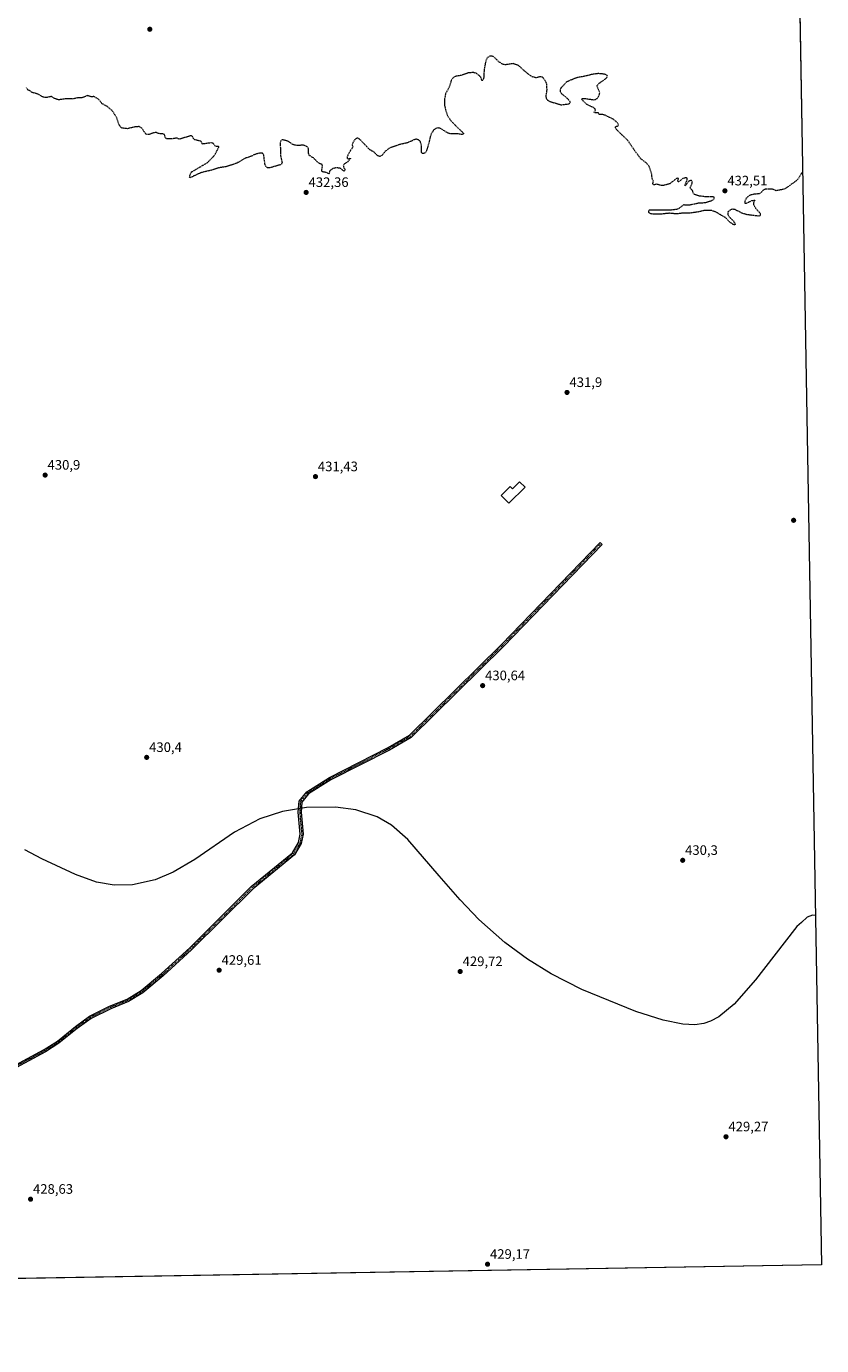
# Model space of a CAD drawing. Units: metres. Extents: x 618427 to 621900, y 4685481 to 4687854.
# Drawn here: x 621321 to 621900, y 4685482 to 4686443 of the extents above; entities that cross this region are included whole.
import ezdxf
from ezdxf.enums import TextEntityAlignment as Align

# ---------------------------------------------------------------- set-up
doc = ezdxf.new("R2010")
doc.units = ezdxf.units.M
doc.header["$MEASUREMENT"] = 0
doc.linetypes.add('TRAZO_Y_PUNTO', pattern=[1, 0.5, -0.25, 0, -0.25])
doc.linetypes.add('TRAZOS', pattern=[0.75, 0.5, -0.25])
for name, color, linetype, lineweight in [('Camino', 19, 'Continuous', 0), ('Camino Cxs', 19, 'Continuous', 0), ('Camino eje', 39, 'TRAZO_Y_PUNTO', 13), ('Carátula', 7, 'Continuous', 5), ('Comarca CxS', 133, 'Continuous', 0), ('Comunidad Autónoma CxS', 142, 'Continuous', 0), ('Cultivos herbáceos CxS', 92, 'Continuous', 0), ('Curva de nivel auxiliar', 36, 'TRAZOS', 0), ('Curva de nivel normal', 36, 'Continuous', 0), ('Edificación', 1, 'Continuous', 13), ('Edificación Cxs', 1, 'Continuous', 13), ('Espacio natural protegido CxS', 2, 'Continuous', 0), ('Municipio CxS', 142, 'Continuous', 0), ('Provincia CxS', 1, 'Continuous', 0), ('Punto de cota en terreno', 7, 'Continuous', 0), ('Rótulo de punto de cota en terreno', 19, 'Continuous', 0)]:
    doc.layers.add(name, color=color, linetype=linetype, lineweight=lineweight)
doc.styles.add('Arial', font='arial.ttf', dxfattribs={"height": 0.2})

# ---------------------------------------------------------------- blocks, each defined once
blk = doc.blocks.new('*U150')
at = {"layer": 'Cultivos herbáceos CxS', "color": 92, "linetype": 'Continuous', "lineweight": 0}
blk.add_polyline3d([(621875.93, 4686926.17, 434.46), (621885.87, 4686355, 432.68), (621900.03, 4685540.82, 429.36), (620091.41, 4685509.82, 425.82)], dxfattribs=at)
blk = doc.blocks.new('*U153')
at = {"layer": 'Espacio natural protegido CxS', "color": 2, "linetype": 'Continuous', "lineweight": 0}
blk.add_polyline3d([(621868.7, 4687341.61, 421.51), (621885.87, 4686355, 432.68), (621900.03, 4685540.82, 429.36), (619690.35, 4685502.94, 389.57)], dxfattribs=at)
blk = doc.blocks.new('*U155')
at = {"layer": 'Curva de nivel normal', "color": 36, "linetype": 'Continuous', "lineweight": 0}
blk.add_polyline3d([(621895.6, 4685795.29, 430), (621893.33, 4685795.53, 430), (621889.5, 4685793.94, 430), (621885.5, 4685790.12, 430), (621881.93, 4685787.17, 430), (621880.21, 4685784.86, 430), (621851.81, 4685748.22, 430), (621836.31, 4685730.66, 430), (621825.24, 4685721.44, 430), (621819.2, 4685718.23, 430), (621814.23, 4685716.6, 430), (621807.71, 4685715.65, 430), (621798.89, 4685715.98, 430), (621784.73, 4685718.84, 430), (621764.84, 4685725.18, 430), (621725.54, 4685741.39, 430), (621703.21, 4685752.79, 430), (621685.87, 4685763.4, 430), (621669.44, 4685775.43, 430), (621650.55, 4685792.27, 430), (621636.88, 4685806.58, 430), (621621.68, 4685824.16, 430), (621598.76, 4685850.48, 430), (621586.82, 4685860.93, 430), (621576.4, 4685867.1, 430), (621560.97, 4685872.19, 430), (621546.12, 4685874.17, 430), (621525.04, 4685873.77, 430), (621507.59, 4685870.83, 430), (621491.03, 4685865.48, 430), (621472.56, 4685855.92, 430), (621443.64, 4685836.03, 430), (621427.87, 4685826.76, 430), (621414.89, 4685821.24, 430), (621398.31, 4685817.39, 430), (621385.04, 4685817.19, 430), (621372.1, 4685819.51, 430), (621356.85, 4685824.91, 430), (621332.23, 4685836.42, 430), (621320.06, 4685843.03, 430)], dxfattribs=at)
blk = doc.blocks.new('5PATER')
at = {"layer": 'Carátula', "linetype": 'Continuous', "lineweight": 5}
h = blk.add_hatch(color=250, dxfattribs=at)
edge = h.paths.add_edge_path()
edge.add_ellipse((0, 0.01), major_axis=(-1.33, -1.34), ratio=0.999422, start_angle=0, end_angle=360)

msp = doc.modelspace()

# ---------------------------------------------------------------- linework, layer by layer
at = {"layer": 'Camino', "color": 19, "linetype": 'Continuous', "lineweight": 0}
msp.add_polyline3d([(621267.39, 4685661.72, 428.89), (621334.07, 4685697.66, 429.14), (621343.62, 4685703.78, 429.14), (621356.79, 4685714.45, 429.21), (621367.15, 4685721.86, 429.29), (621381.66, 4685729.07, 429.39), (621394.56, 4685734.28, 429.57), (621404.68, 4685740.56, 429.57), (621419.43, 4685752.85, 429.64), (621439.98, 4685771.64, 429.84), (621484.83, 4685816.21, 429.87), (621514.72, 4685840.76, 429.96), (621519.24, 4685848.27, 430), (621520.49, 4685854.43, 429.96), (621519.02, 4685870.35, 429.95), (621519.6, 4685878.44, 430.09), (621525.23, 4685885.33, 430.17), (621541.77, 4685895.64, 430.29), (621584.55, 4685917.48, 430.54), (621600.09, 4685926.52, 430.57), (621666.93, 4685992.44, 430.98), (621738.72, 4686066.8, 431.6), (621740.18, 4686065.38, 431.56), (621668.38, 4685991.01, 430.98), (621601.33, 4685924.89, 430.5), (621585.52, 4685915.69, 430.52), (621542.78, 4685893.86, 430.26), (621526.59, 4685883.78, 430.12), (621521.59, 4685877.65, 430.05), (621521.06, 4685870.37, 429.9), (621522.55, 4685854.32, 429.95), (621521.17, 4685847.52, 430.05), (621516.28, 4685839.41, 429.92), (621486.2, 4685814.69, 429.89), (621441.39, 4685770.17, 429.78), (621420.77, 4685751.32, 429.61), (621405.87, 4685738.91, 429.55), (621395.48, 4685732.45, 429.51), (621382.49, 4685727.21, 429.38), (621368.2, 4685720.11, 429.31), (621358.02, 4685712.83, 429.26), (621344.81, 4685702.13, 429.13), (621335.11, 4685695.9, 429.13), (621268.32, 4685659.9, 428.84)], dxfattribs=at)
at = {"layer": 'Camino Cxs', "color": 19, "linetype": 'Continuous', "lineweight": 0}
msp.add_polyline3d([(621267.39, 4685661.72, 428.89), (621334.07, 4685697.66, 429.14), (621343.62, 4685703.78, 429.14), (621356.79, 4685714.45, 429.21), (621367.15, 4685721.86, 429.29), (621381.66, 4685729.07, 429.39), (621394.56, 4685734.28, 429.57), (621404.68, 4685740.56, 429.57), (621419.43, 4685752.85, 429.64), (621439.98, 4685771.64, 429.84), (621484.83, 4685816.21, 429.87), (621514.72, 4685840.76, 429.96), (621519.24, 4685848.27, 430), (621520.49, 4685854.43, 429.96), (621519.02, 4685870.35, 429.95), (621519.6, 4685878.44, 430.09), (621525.23, 4685885.33, 430.17), (621541.77, 4685895.64, 430.29), (621584.55, 4685917.48, 430.54), (621600.09, 4685926.52, 430.57), (621666.93, 4685992.44, 430.98), (621738.72, 4686066.8, 431.6), (621740.18, 4686065.38, 431.56), (621668.38, 4685991.01, 430.98), (621601.33, 4685924.89, 430.5), (621585.52, 4685915.69, 430.52), (621542.78, 4685893.86, 430.26), (621526.59, 4685883.78, 430.12), (621521.59, 4685877.65, 430.05), (621521.06, 4685870.37, 429.9), (621522.55, 4685854.32, 429.95), (621521.17, 4685847.52, 430.05), (621516.28, 4685839.41, 429.92), (621486.2, 4685814.69, 429.89), (621441.39, 4685770.17, 429.78), (621420.77, 4685751.32, 429.61), (621405.87, 4685738.91, 429.55), (621395.48, 4685732.45, 429.51), (621382.49, 4685727.21, 429.38), (621368.2, 4685720.11, 429.31), (621358.02, 4685712.83, 429.26), (621344.81, 4685702.13, 429.13), (621335.11, 4685695.9, 429.13), (621268.32, 4685659.9, 428.84)], dxfattribs=at)
at = {"layer": 'Camino eje', "color": 39, "linetype": 'TRAZO_Y_PUNTO', "lineweight": 13}
msp.add_polyline3d([(621739.45, 4686066.09, 431.57), (621667.66, 4685991.73, 430.99), (621600.71, 4685925.71, 430.53), (621585.04, 4685916.59, 430.53), (621542.28, 4685894.75, 430.28), (621525.91, 4685884.56, 430.15), (621520.6, 4685878.05, 430.07), (621520.04, 4685870.36, 429.93), (621521.52, 4685854.38, 429.97), (621520.21, 4685847.9, 430.03), (621515.5, 4685840.09, 429.94), (621485.52, 4685815.45, 429.88), (621440.69, 4685770.91, 429.82), (621420.1, 4685752.09, 429.63), (621405.28, 4685739.74, 429.56), (621395.02, 4685733.37, 429.55), (621382.08, 4685728.14, 429.38), (621367.68, 4685720.99, 429.3), (621357.41, 4685713.64, 429.22), (621344.22, 4685702.96, 429.14), (621334.59, 4685696.78, 429.14), (621267.86, 4685660.81, 428.86)], dxfattribs=at)
at = {"layer": 'Comarca CxS', "color": 133, "linetype": 'Continuous', "lineweight": 0}
msp.add_polyline3d([(621872.13, 4687144.67, 435.69), (621885.87, 4686355, 432.68), (621900.03, 4685540.82, 429.36), (620091.38, 4685509.82, 425.82)], dxfattribs=at)
at = {"layer": 'Comunidad Autónoma CxS', "color": 142, "linetype": 'Continuous', "lineweight": 0}
msp.add_polyline3d([(620091.38, 4685509.82, 425.82), (618466.15, 4685481.96, 364.8), (618451.4, 4686354.84, 356.91), (618427.06, 4687795.16, 353.85), (618437.9, 4687795.35, 354.13), (618831.41, 4687802.1, 349.82), (621859.79, 4687854.03, 397.04), (621885.87, 4686355, 432.68), (621900.03, 4685540.82, 429.36), (620091.38, 4685509.82, 425.82)], close=True, dxfattribs=at)
at = {"layer": 'Cultivos herbáceos CxS', "color": 92, "linetype": 'Continuous', "lineweight": 0}
msp.add_polyline3d([(621875.93, 4686926.17, 434.46), (621885.87, 4686355, 432.68), (621900.03, 4685540.82, 429.36), (621171.23, 4685528.33, 428.41), (621169.98, 4685528.31, 428.38), (621168.73, 4685528.29, 428.34), (620941.93, 4685524.4, 427.33), (620940.44, 4685524.37, 427.35), (620938.96, 4685524.35, 427.37), (620091.41, 4685509.82, 425.82)], dxfattribs=at)
at = {"layer": 'Curva de nivel auxiliar', "color": 36, "linetype": 'TRAZOS', "lineweight": 0}
msp.add_polyline3d([(621886.19, 4686336.43, 432.5), (621885.51, 4686335.85, 432.5), (621883.45, 4686332.28, 432.5), (621881.77, 4686330.29, 432.5), (621873.63, 4686324.49, 432.5), (621872.51, 4686323.99, 432.5), (621866.92, 4686322.95, 432.5), (621864.02, 4686324.21, 432.5), (621859.04, 4686324.11, 432.5), (621857.53, 4686323.32, 432.5), (621854.89, 4686320.68, 432.5), (621850.61, 4686320.44, 432.5), (621847.44, 4686319.46, 432.5), (621845.11, 4686317.43, 432.5), (621844.07, 4686315.43, 432.5), (621844, 4686314.23, 432.5), (621844.44, 4686313.87, 432.5), (621845.31, 4686313.83, 432.5), (621849.38, 4686315.9, 432.5), (621851.34, 4686316, 432.5), (621850.36, 4686314.12, 432.5), (621850.43, 4686312.85, 432.5), (621852.07, 4686310.06, 432.5), (621855.09, 4686306.87, 432.5), (621855.45, 4686305.1, 432.5), (621854.94, 4686304.56, 432.5), (621854.02, 4686304.41, 432.5), (621845.25, 4686305.58, 432.5), (621842.63, 4686306.38, 432.5), (621837.06, 4686309.17, 432.5), (621835.31, 4686309.48, 432.5), (621833.85, 4686309.19, 432.5), (621832.02, 4686307.74, 432.5), (621831.67, 4686306.72, 432.5), (621831.75, 4686305.66, 432.5), (621832.98, 4686303.69, 432.5), (621835.8, 4686301, 432.5), (621837.18, 4686298.67, 432.5), (621837.12, 4686298.26, 432.5), (621836.72, 4686298.09, 432.5), (621835.68, 4686298.4, 432.5), (621833.11, 4686300.08, 432.5), (621829.82, 4686303.54, 432.5), (621822.63, 4686307.63, 432.5), (621819.51, 4686308.59, 432.5), (621815.11, 4686308.61, 432.5), (621810.4, 4686307.53, 432.5), (621803.85, 4686306.56, 432.5), (621798.52, 4686306.56, 432.5), (621794.32, 4686306.01, 432.5), (621789.21, 4686306.56, 432.5), (621783.95, 4686305.97, 432.5), (621777.51, 4686305.78, 432.5), (621774.96, 4686306.38, 432.5), (621774.36, 4686307.02, 432.5), (621774.15, 4686307.86, 432.5), (621774.28, 4686308.62, 432.5), (621774.75, 4686309, 432.5), (621790.63, 4686309.16, 432.5), (621794.58, 4686309.52, 432.5), (621796.33, 4686310.17, 432.5), (621799.67, 4686312.82, 432.5), (621803.96, 4686312.64, 432.5), (621810.52, 4686314.14, 432.5), (621815.28, 4686314.32, 432.5), (621820.25, 4686315.91, 432.5), (621821.62, 4686316.9, 432.5), (621822.04, 4686317.95, 432.5), (621821.04, 4686318.49, 432.5), (621816.18, 4686318.43, 432.5), (621811.18, 4686319.09, 432.5), (621807.26, 4686320.34, 432.5), (621806.71, 4686321.01, 432.5), (621806.18, 4686322.84, 432.5), (621804.67, 4686324.55, 432.5), (621804.41, 4686325.25, 432.5), (621805.72, 4686328.36, 432.5), (621805.78, 4686329.34, 432.5), (621805.29, 4686330.31, 432.5), (621804.46, 4686330.48, 432.5), (621803.43, 4686329.94, 432.5), (621801.12, 4686327.06, 432.5), (621800.4, 4686326.64, 432.5), (621802.26, 4686331.07, 432.5), (621802.07, 4686332.07, 432.5), (621801.49, 4686332.4, 432.5), (621798.95, 4686331.84, 432.5), (621796.06, 4686329.35, 432.5), (621795.53, 4686329.54, 432.5), (621795.28, 4686330.04, 432.5), (621795.88, 4686331.74, 432.5), (621795.13, 4686332.07, 432.5), (621794.36, 4686331.91, 432.5), (621789.58, 4686328.05, 432.5), (621785.14, 4686326.79, 432.5), (621783, 4686326.79, 432.5), (621780.1, 4686327.69, 432.5), (621777.99, 4686327.15, 432.5), (621777.6, 4686327.29, 432.5), (621777.14, 4686327.99, 432.5), (621777.57, 4686329.96, 432.5), (621776.6, 4686331.97, 432.5), (621776.46, 4686335.06, 432.5), (621774.53, 4686340.65, 432.5), (621772.29, 4686343.35, 432.5), (621768.44, 4686346.16, 432.5), (621764.08, 4686352.03, 432.5), (621758.9, 4686359.6, 432.5), (621750.73, 4686367.44, 432.5), (621750.04, 4686368.74, 432.5), (621750, 4686369.47, 432.5), (621750.45, 4686370.04, 432.5), (621751.49, 4686369.99, 432.5), (621752.07, 4686370.43, 432.5), (621752.1, 4686371.16, 432.5), (621751.51, 4686372.34, 432.5), (621748.32, 4686375.04, 432.5), (621742.31, 4686377.94, 432.5), (621740.62, 4686378.44, 432.5), (621738.19, 4686378.41, 432.5), (621737.62, 4686379.68, 432.5), (621734.8, 4686379.65, 432.5), (621734.51, 4686380.12, 432.5), (621735.3, 4686381.61, 432.5), (621735.08, 4686382.52, 432.5), (621733.85, 4686383.45, 432.5), (621729.02, 4686385.85, 432.5), (621725.25, 4686389.53, 432.5), (621725.69, 4686390.07, 432.5), (621727.07, 4686390.2, 432.5), (621734.1, 4686389.23, 432.5), (621735.65, 4686389.55, 432.5), (621736.89, 4686390.39, 432.5), (621738.1, 4686392.33, 432.5), (621738.5, 4686394.5, 432.5), (621736.77, 4686398.59, 432.5), (621736.68, 4686399.5, 432.5), (621737.93, 4686401.14, 432.5), (621742.77, 4686404.5, 432.5), (621743.91, 4686405.65, 432.5), (621744.1, 4686406.33, 432.5), (621743.8, 4686406.92, 432.5), (621742.06, 4686407.81, 432.5), (621737.67, 4686408.26, 432.5), (621732.88, 4686407.71, 432.5), (621727.94, 4686406.36, 432.5), (621722.12, 4686405.27, 432.5), (621717.09, 4686403.45, 432.5), (621714.18, 4686401.92, 432.5), (621710.24, 4686397.79, 432.5), (621709.62, 4686396.18, 432.5), (621709.68, 4686395.11, 432.5), (621710.54, 4686393.76, 432.5), (621715.07, 4686390.12, 432.5), (621716.81, 4686388.05, 432.5), (621716.95, 4686387.32, 432.5), (621716.27, 4686386.33, 432.5), (621715.49, 4686385.93, 432.5), (621710.34, 4686385.27, 432.5), (621702.35, 4686387.77, 432.5), (621700.93, 4686388.54, 432.5), (621699.93, 4686389.62, 432.5), (621699.48, 4686391.73, 432.5), (621700.16, 4686396.47, 432.5), (621699.88, 4686400.67, 432.5), (621699.09, 4686402.84, 432.5), (621696.85, 4686405.63, 432.5), (621695.15, 4686405.94, 432.5), (621692.1, 4686405.09, 432.5), (621689.42, 4686405.93, 432.5), (621687.91, 4686406.78, 432.5), (621683.96, 4686409.96, 432.5), (621679.28, 4686414.23, 432.5), (621675.53, 4686415.55, 432.5), (621670.13, 4686414.68, 432.5), (621668.33, 4686414.79, 432.5), (621665.15, 4686416.77, 432.5), (621661.39, 4686420.4, 432.5), (621659.85, 4686421, 432.5), (621658.46, 4686420.93, 432.5), (621656.52, 4686419.71, 432.5), (621655.48, 4686417.42, 432.5), (621654.33, 4686411.3, 432.5), (621653.98, 4686404.86, 432.5), (621653.18, 4686403.24, 432.5), (621652.74, 4686403.31, 432.5), (621652.12, 4686405.33, 432.5), (621650.68, 4686406.9, 432.5), (621648.6, 4686408.47, 432.5), (621646.79, 4686408.98, 432.5), (621642.85, 4686408.86, 432.5), (621637.68, 4686406.94, 432.5), (621633.25, 4686406.19, 432.5), (621631.81, 4686405.25, 432.5), (621630.43, 4686403.34, 432.5), (621628.91, 4686398.39, 432.5), (621626.27, 4686393.7, 432.5), (621625.59, 4686389.78, 432.5), (621625.6, 4686385.12, 432.5), (621626.24, 4686381.77, 432.5), (621627.58, 4686377.85, 432.5), (621629.94, 4686374.16, 432.5), (621635.61, 4686368.27, 432.5), (621638.78, 4686365.46, 432.5), (621639.34, 4686364.8, 432.5), (621639.38, 4686364.15, 432.5), (621638.12, 4686363.85, 432.5), (621635.51, 4686364.27, 432.5), (621629.66, 4686364.36, 432.5), (621627.39, 4686365.24, 432.5), (621622.53, 4686368.35, 432.5), (621620.91, 4686368.66, 432.5), (621619.28, 4686368.37, 432.5), (621617.8, 4686367.35, 432.5), (621616.01, 4686364.76, 432.5), (621615.04, 4686362.23, 432.5), (621614.04, 4686357.55, 432.5), (621612.3, 4686351.91, 432.5), (621611.42, 4686350.51, 432.5), (621610.1, 4686349.97, 432.5), (621609.29, 4686350.18, 432.5), (621608.84, 4686350.82, 432.5), (621608.66, 4686356.16, 432.5), (621607.95, 4686358.7, 432.5), (621606.6, 4686359.99, 432.5), (621604.59, 4686360.57, 432.5), (621598.53, 4686357.86, 432.5), (621592.08, 4686356.38, 432.5), (621585.35, 4686353.94, 432.5), (621582.28, 4686351.66, 432.5), (621579.95, 4686348.51, 432.5), (621578.4, 4686347.91, 432.5), (621576.65, 4686348.51, 432.5), (621574.18, 4686351.09, 432.5), (621571.05, 4686352.84, 432.5), (621563.58, 4686360.62, 432.5), (621562.26, 4686361.19, 432.5), (621561.37, 4686361.09, 432.5), (621560.18, 4686360.21, 432.5), (621558.71, 4686357.77, 432.5), (621558.17, 4686356.07, 432.5), (621558.8, 4686354.93, 432.5), (621556, 4686350.56, 432.5), (621554.69, 4686347.8, 432.5), (621554.52, 4686346.91, 432.5), (621554.78, 4686346.33, 432.5), (621555.58, 4686346.27, 432.5), (621556.94, 4686346.75, 432.5), (621557, 4686346.34, 432.5), (621555.61, 4686344.47, 432.5), (621552.76, 4686342.57, 432.5), (621551.82, 4686341.39, 432.5), (621551.91, 4686340.36, 432.5), (621552.91, 4686338.46, 432.5), (621552.81, 4686337.58, 432.5), (621552.44, 4686337.29, 432.5), (621551.95, 4686337.41, 432.5), (621550.28, 4686338.97, 432.5), (621549.22, 4686339.42, 432.5), (621546.08, 4686339.61, 432.5), (621544.29, 4686339.06, 432.5), (621542.37, 4686337.84, 432.5), (621541.87, 4686337.14, 432.5), (621541.55, 4686335.46, 432.5), (621541.26, 4686335.32, 432.5), (621539.25, 4686336.23, 432.5), (621536.39, 4686336.7, 432.5), (621536.11, 4686337.63, 432.5), (621536.73, 4686340.94, 432.5), (621536.4, 4686342.03, 432.5), (621533.63, 4686343.27, 432.5), (621530.02, 4686346.88, 432.5), (621527.27, 4686348.48, 432.5), (621526.48, 4686350.05, 432.5), (621526.35, 4686353.78, 432.5), (621525.48, 4686355.02, 432.5), (621522.82, 4686356.15, 432.5), (621518.36, 4686355.85, 432.5), (621516.46, 4686356.11, 432.5), (621514.68, 4686356.86, 432.5), (621511.91, 4686358.81, 432.5), (621508.6, 4686359.86, 432.5), (621507.32, 4686359.96, 432.5), (621506.25, 4686359.33, 432.5), (621505.74, 4686357.28, 432.5), (621506.18, 4686352.45, 432.5), (621506.08, 4686348.61, 432.5), (621507.19, 4686343.39, 432.5), (621507.03, 4686342.54, 432.5), (621506.16, 4686341.86, 432.5), (621498.38, 4686339.65, 432.5), (621496.4, 4686339.74, 432.5), (621495.38, 4686340.73, 432.5), (621494.79, 4686342.39, 432.5), (621493.83, 4686349.38, 432.5), (621492.91, 4686350.22, 432.5), (621490.72, 4686350.31, 432.5), (621488.1, 4686349.61, 432.5), (621483.62, 4686347.59, 432.5), (621480.23, 4686346.56, 432.5), (621475.35, 4686343.59, 432.5), (621472.55, 4686342.37, 432.5), (621466.31, 4686340.39, 432.5), (621461.7, 4686339.74, 432.5), (621455.97, 4686337.9, 432.5), (621449.05, 4686336.3, 432.5), (621445.72, 4686335.09, 432.5), (621441.13, 4686332.67, 432.5), (621440.06, 4686332.42, 432.5), (621439.88, 4686332.94, 432.5), (621440.47, 4686335.33, 432.5), (621441.37, 4686336.62, 432.5), (621452.96, 4686343.48, 432.5), (621458.12, 4686348.8, 432.5), (621461.28, 4686354.82, 432.5), (621461.06, 4686355.16, 432.5), (621458.84, 4686355.22, 432.5), (621456.94, 4686357.59, 432.5), (621455.5, 4686357.79, 432.5), (621449.28, 4686356.92, 432.5), (621448.2, 4686358.96, 432.5), (621443.6, 4686360.07, 432.5), (621442.95, 4686360.61, 432.5), (621441.99, 4686362.56, 432.5), (621441.08, 4686363.04, 432.5), (621432.26, 4686360.39, 432.5), (621430.95, 4686361.3, 432.5), (621427.84, 4686360.83, 432.5), (621423.12, 4686360.81, 432.5), (621422.29, 4686361.57, 432.5), (621421.73, 4686363.84, 432.5), (621420.45, 4686364.27, 432.5), (621417.22, 4686364.58, 432.5), (621415.59, 4686365.38, 432.5), (621414.16, 4686365.19, 432.5), (621410.63, 4686363.95, 432.5), (621409.08, 4686363.85, 432.5), (621408.24, 4686364.14, 432.5), (621407.46, 4686364.91, 432.5), (621405.15, 4686368.62, 432.5), (621403.24, 4686369.62, 432.5), (621400.69, 4686369.55, 432.5), (621394.58, 4686368.14, 432.5), (621390.78, 4686368.51, 432.5), (621389.97, 4686369.01, 432.5), (621388.95, 4686370.34, 432.5), (621386.68, 4686376.43, 432.5), (621383.98, 4686380.77, 432.5), (621380.04, 4686384.23, 432.5), (621376.14, 4686386.33, 432.5), (621373.68, 4686389.56, 432.5), (621370.23, 4686391.51, 432.5), (621368.2, 4686391.28, 432.5), (621365.86, 4686392.19, 432.5), (621361.33, 4686390.56, 432.5), (621358.2, 4686390.54, 432.5), (621354.69, 4686389.73, 432.5), (621350.7, 4686389.98, 432.5), (621344.56, 4686389.12, 432.5), (621341.6, 4686390.05, 432.5), (621339.28, 4686391.62, 432.5), (621335.84, 4686390.78, 432.5), (621333.5, 4686391.07, 432.5), (621329.68, 4686393.23, 432.5), (621324.73, 4686394.76, 432.5), (621323.81, 4686395.65, 432.5), (621322.31, 4686396.25, 432.5), (621321.04, 4686397.9, 432.5)], dxfattribs=at)
at = {"layer": 'Edificación', "color": 1, "linetype": 'Continuous', "lineweight": 13}
msp.add_polyline3d([(621684.3, 4686107.03, 434.05), (621672.21, 4686095.37, 433.28), (621666.84, 4686100.92, 433.09), (621673.38, 4686107.58, 432.44), (621675.01, 4686105.98, 433.98), (621679.98, 4686111.03, 432.68), (621684.3, 4686107.03, 434.05)], dxfattribs=at)
at = {"layer": 'Edificación Cxs', "color": 1, "linetype": 'Continuous', "lineweight": 13}
msp.add_polyline3d([(621684.3, 4686107.03, 434.05), (621672.21, 4686095.37, 433.28), (621666.84, 4686100.92, 433.09), (621673.38, 4686107.58, 432.44), (621675.01, 4686105.98, 433.98), (621679.98, 4686111.03, 432.68), (621684.3, 4686107.03, 434.05)], close=True, dxfattribs=at)
at = {"layer": 'Espacio natural protegido CxS', "color": 2, "linetype": 'Continuous', "lineweight": 0}
msp.add_polyline3d([(621872.13, 4687144.67, 435.69), (621885.87, 4686355, 432.68), (621900.03, 4685540.82, 429.36), (620091.38, 4685509.82, 425.82)], dxfattribs=at)
at = {"layer": 'Municipio CxS', "color": 142, "linetype": 'Continuous', "lineweight": 0}
msp.add_polyline3d([(621872.13, 4687144.67, 435.69), (621885.87, 4686355, 432.68), (621900.03, 4685540.82, 429.36), (620091.38, 4685509.82, 425.82)], dxfattribs=at)
at = {"layer": 'Provincia CxS', "color": 1, "linetype": 'Continuous', "lineweight": 0}
msp.add_polyline3d([(621900.03, 4685540.82, 429.36), (618466.15, 4685481.96, 364.8), (618451.4, 4686354.84, 356.91), (618427.06, 4687795.16, 353.85), (618437.9, 4687795.35, 354.13), (621859.79, 4687854.03, 397.04), (621885.87, 4686355, 432.68), (621900.03, 4685540.82, 429.36)], close=True, dxfattribs=at)

# ---------------------------------------------------------------- block references
at = {"layer": 'Cultivos herbáceos CxS', "color": 92, "linetype": 'Continuous', "lineweight": 0}
msp.add_blockref('*U150', (0, 0), dxfattribs=at)
at = {"layer": 'Curva de nivel normal', "color": 36, "linetype": 'Continuous', "lineweight": 0}
msp.add_blockref('*U155', (0, 0), dxfattribs=at)
at = {"layer": 'Espacio natural protegido CxS', "color": 2, "linetype": 'Continuous', "lineweight": 0}
msp.add_blockref('*U153', (0, 0), dxfattribs=at)
at = {"layer": 'Punto de cota en terreno', "linetype": 'Continuous', "lineweight": 0}
for p in [(621410.94, 4686440.52, 432.86), (621524.75, 4686321.74, 432.36), (621829.64, 4686322.88, 432.51), (621714.69, 4686176.08, 431.9), (621334.71, 4686115.88, 430.9), (621531.53, 4686114.75, 431.43), (621879.65, 4686082.94, 431.36), (621653.26, 4685962.55, 430.64), (621408.66, 4685910.31, 430.4), (621798.88, 4685835.34, 430.3), (621461.43, 4685755.31, 429.61), (621636.91, 4685754.36, 429.72), (621830.42, 4685634.05, 429.27), (621324.13, 4685588.57, 428.63), (621656.83, 4685541.21, 429.17)]:
    msp.add_blockref('5PATER', p, dxfattribs=at)

# ---------------------------------------------------------------- texts
at = {"layer": 'Rótulo de punto de cota en terreno', "color": 19, "linetype": 'Continuous', "lineweight": 0, "style": 'Arial'}
for s, p in [('432,36', (621526.51, 4686323.5)), ('432,51', (621831.4, 4686324.64)), ('431,9', (621716.45, 4686177.84)), ('430,9', (621336.47, 4686117.64)), ('431,43', (621533.29, 4686116.51)), ('430,64', (621655.02, 4685964.31)), ('430,4', (621410.42, 4685912.07)), ('430,3', (621800.64, 4685837.1)), ('429,61', (621463.19, 4685757.07)), ('429,72', (621638.67, 4685756.12)), ('429,27', (621832.18, 4685635.81)), ('428,63', (621325.89, 4685590.33)), ('429,17', (621658.59, 4685542.97))]:
    msp.add_text(s, height=7, dxfattribs=at).set_placement(p, align=Align.BOTTOM_LEFT)

doc.saveas('drawing.dxf')
